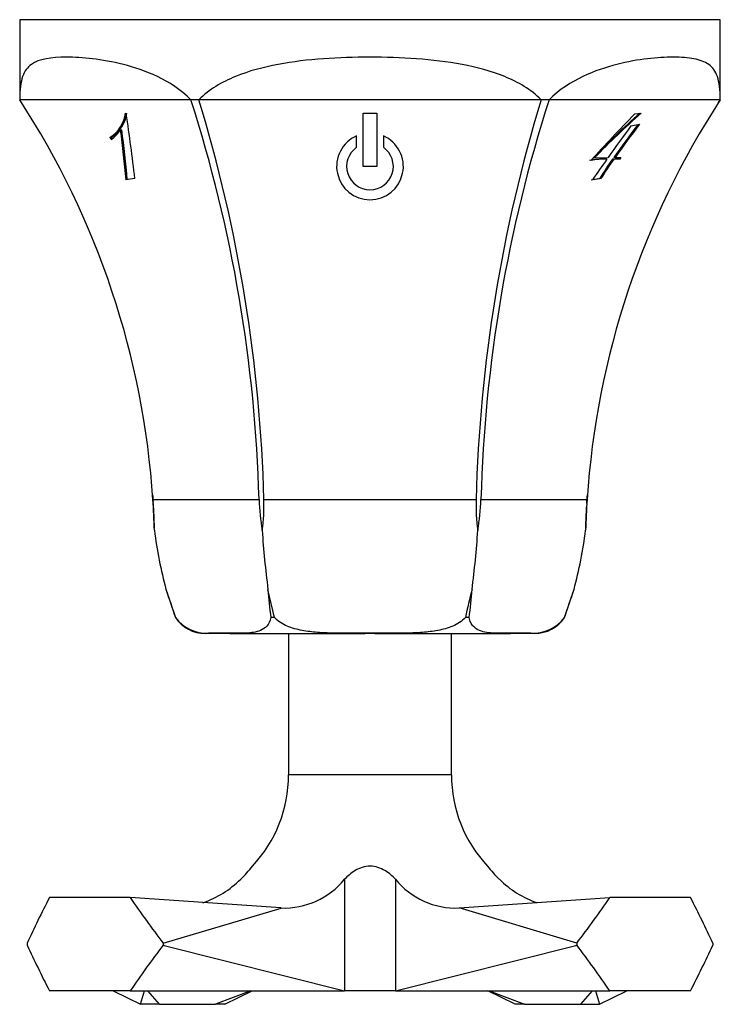
# Model space of a CAD drawing. Units: inches. Extents: x -177 to -20, y 94 to 241.
# Drawn here: x -177 to -125, y 100 to 174 of the extents above; entities that cross this region are included whole.
import ezdxf

# ---------------------------------------------------------------- set-up
doc = ezdxf.new("R2010")
doc.units = ezdxf.units.IN
for name, color, linetype in [('172010', 7, 'Continuous'), ('182003', 7, 'Continuous'), ('335001', 7, 'Continuous'), ('Default', 7, 'Continuous')]:
    doc.layers.add(name, color=color, linetype=linetype)

# ---------------------------------------------------------------- blocks, each defined once
blk = doc.blocks.new('SE6')
at = {"layer": '172010', "color": 7, "linetype": 'Continuous', "ltscale": 25.4}
for p, q in [((-124.755, 174.068), (-177.255, 174.068)), ((-177.255, 174.068), (-177.255, 168.068)), ((-124.755, 168.068), (-124.755, 174.068)), ((-177.252, 168.068), (-177.255, 168.068)), ((-164.421, 168.068), (-177.252, 168.068)), ((-163.836, 168.068), (-164.421, 168.068)), ((-138.173, 168.068), (-163.836, 168.068)), ((-137.588, 168.068), (-138.173, 168.068)), ((-124.757, 168.068), (-137.588, 168.068)), ((-124.757, 168.068), (-124.755, 168.068)), ((-169.333, 167.068), (-169.272, 167.016)), ((-151.505, 163.068), (-151.505, 167.068)), ((-151.505, 167.068), (-150.505, 167.068)), ((-150.505, 167.068), (-150.505, 163.068)), ((-131.17, 167.004), (-130.696, 167.068)), ((-131.45, 166.117), (-130.799, 166.241)), ((-169.702, 165.807), (-169.719, 165.824)), ((-169.719, 165.824), (-169.621, 165.824)), ((-169.702, 165.807), (-169.605, 165.807)), ((-169.621, 165.824), (-169.605, 165.807)), ((-152.005, 164.504), (-152.005, 165.359)), ((-150.005, 165.359), (-150.005, 164.504)), ((-170.393, 165.088), (-170.48, 165.252)), ((-170.48, 165.252), (-170.383, 165.252)), ((-170.383, 165.252), (-170.327, 165.146)), ((-134.19, 163.706), (-134.286, 163.706)), ((-134.19, 163.706), (-133.165, 163.74)), ((-132.727, 163.611), (-132.823, 163.611)), ((-132.641, 163.74), (-132.736, 163.74)), ((-132.293, 163.611), (-132.727, 163.611)), ((-132.641, 163.74), (-132.197, 163.74)), ((-132.389, 163.611), (-132.293, 163.74)), ((-132.197, 163.74), (-132.293, 163.611)), ((-150.505, 163.068), (-151.505, 163.068)), ((-168.619, 162.159), (-169.289, 162.068)), ((-134.432, 162.068), (-133.795, 162.166)), ((-133.7, 162.166), (-134.338, 162.068)), ((-133.7, 162.166), (-133.795, 162.166)), ((-167.271, 138.094), (-159.319, 138.094)), ((-158.957, 138.095), (-143.053, 138.095)), ((-142.691, 138.095), (-134.739, 138.095)), ((-167.175, 135.973), (-167.175, 135.972)), ((-134.837, 135.941), (-134.835, 135.997)), ((-166.299, 131.383), (-165.579, 129.257)), ((-158.152, 129.258), (-158.65, 131.37)), ((-136.43, 129.261), (-135.712, 131.381)), ((-165.579, 129.257), (-165.578, 129.257)), ((-158.152, 129.258), (-158.432, 129.258)), ((-143.578, 129.26), (-143.858, 129.26)), ((-136.43, 129.261), (-136.431, 129.261)), ((-161.885, 128.068), (-163.356, 128.068)), ((-160.293, 128.087), (-163.11, 128.087)), ((-161.885, 128.068), (-163.11, 128.087)), ((-161.507, 128.068), (-161.885, 128.068)), ((-160.293, 128.087), (-161.507, 128.068)), ((-161.507, 128.068), (-151.368, 128.068)), ((-148.23, 128.086), (-153.782, 128.086)), ((-151.368, 128.068), (-153.782, 128.086)), ((-150.644, 128.068), (-151.368, 128.068)), ((-148.23, 128.086), (-150.644, 128.068)), ((-150.644, 128.068), (-140.487, 128.068)), ((-138.943, 128.085), (-141.677, 128.085)), ((-140.487, 128.068), (-141.677, 128.085)), ((-140.142, 128.068), (-140.487, 128.068)), ((-138.943, 128.085), (-140.142, 128.068)), ((-138.656, 128.068), (-140.142, 128.068))]:
    blk.add_line(p, q, dxfattribs=at)
for centre, radius, start, end in [((-229.688, 133.958), 62.554, 3.79167, 33.04486), ((-267.048, 135.18), 107.768, 1.54981, 17.76877), ((-271.14, 135.216), 112.22, 1.46983, 17.02221), ((-30.962, 135.227), 112.128, 162.96891, 178.5343), ((-35.047, 135.19), 107.683, 162.22236, 178.45378), ((-72.345, 133.963), 62.531, 146.9473, 176.21079), ((-171.802, 167.357), 2.485, 302.13267, 353.31692), ((-171.721, 167.37), 2.505, 302.29821, 353.07819), ((-301.694, 146.757), 133.963, 6.60179, 8.6979), ((-32.823, 71.416), 137.146, 135.81502, 137.82146), ((-78.871, 109.659), 77.407, 132.12766, 135.71595), ((-78.802, 109.642), 77.4, 132.10321, 135.69334), ((263.966, -121.039), 488.684, 144.01242, 144.35615), ((-80.045, 126.916), 64.284, 142.30855, 145.05236), ((-79.998, 126.91), 64.247, 142.25178, 145.02275), ((-171.748, 167.004), 2.347, 305.26121, 329.81955), ((-224.847, 157.816), 55.721, 4.37682, 8.24587), ((-224.894, 157.843), 55.86, 4.33774, 8.19682), ((-151.005, 163.068), 2.5, 113.57818, 66.42182), ((-151.005, 163.068), 1.75, 124.8499, 55.1501), ((-133.567, 159.342), 4.275, 87.07709, 103.31984), ((-133.471, 159.341), 4.276, 87.07773, 103.31848), ((39.061, 41.391), 211.258, 144.65244, 145.16402), ((-114.64, 150.328), 22.517, 143.85026, 148.28377), ((-114.526, 150.302), 22.549, 143.82393, 148.25282), ((-228.758, 134.077), 61.618, 1.59772, 3.73839), ((-142.074, 138.693), 17.255, 181.98723, 189.66726), ((-172.333, 137.683), 13.382, 351.88981, 1.76359), ((-129.679, 137.684), 13.381, 178.23971, 188.11201), ((-159.936, 138.693), 17.255, 350.33389, 358.01558), ((-73.277, 134.082), 61.594, 176.26405, 178.40543), ((-90.291, 140.319), 68.942, 183.76228, 187.45831), ((-211.719, 140.318), 68.942, 352.54153, 356.23895), ((-63.807, 164.92), 107.839, 198.12638, 199.31195), ((-130.1, 133.248), 28.611, 183.76451, 188.01709), ((-100.735, 120.207), 44.063, 165.32696, 168.14465), ((-171.908, 133.247), 28.609, 351.98857, 356.2355), ((-238.198, 164.922), 107.835, 340.68873, 341.87102), ((-163.356, 130.741), 2.674, 213.71648, 270), ((-163.252, 130.976), 2.893, 216.46394, 272.81601), ((-138.775, 130.997), 2.917, 266.69858, 323.47331), ((-138.656, 130.741), 2.674, 270, 326.3596)]:
    blk.add_arc(centre, radius, start, end, dxfattribs=at)
for points, knots in [([(-164.421, 168.068), (-165.195, 168.843), (-166.061, 169.383), (-167.814, 170.222), (-168.669, 170.502), (-170.3, 170.917), (-171.079, 171.049), (-172.503, 171.219), (-173.154, 171.257), (-174.917, 171.256), (-175.793, 171.128), (-176.677, 170.507), (-176.895, 170.223), (-177.177, 169.392), (-177.241, 168.841), (-177.252, 168.068)], [0, 0, 0, 0, 0.125, 0.125, 0.25, 0.25, 0.375, 0.375, 0.5, 0.5, 0.75, 0.75, 0.875, 0.875, 1, 1, 1, 1]), ([(-138.173, 168.068), (-138.959, 168.843), (-139.887, 169.383), (-141.922, 170.222), (-142.992, 170.502), (-145.207, 170.917), (-146.36, 171.049), (-148.67, 171.219), (-149.836, 171.257), (-153.364, 171.256), (-155.658, 171.128), (-158.995, 170.507), (-160.081, 170.223), (-162.103, 169.392), (-163.052, 168.841), (-163.836, 168.068)], [0, 0, 0, 0, 0.125, 0.125, 0.25, 0.25, 0.375, 0.375, 0.5, 0.5, 0.75, 0.75, 0.875, 0.875, 1, 1, 1, 1]), ([(-124.757, 168.068), (-124.768, 168.843), (-124.83, 169.383), (-125.113, 170.222), (-125.327, 170.502), (-125.912, 170.917), (-126.285, 171.049), (-127.172, 171.219), (-127.687, 171.257), (-129.451, 171.256), (-130.869, 171.128), (-133.322, 170.507), (-134.191, 170.223), (-135.931, 169.392), (-136.816, 168.841), (-137.588, 168.068)], [0, 0, 0, 0, 0.125, 0.125, 0.25, 0.25, 0.375, 0.375, 0.5, 0.5, 0.75, 0.75, 0.875, 0.875, 1, 1, 1, 1]), ([(-158.432, 129.258), (-158.485, 128.968), (-158.6, 128.765), (-158.873, 128.465), (-159.034, 128.366), (-159.373, 128.221), (-159.551, 128.177), (-159.916, 128.114), (-160.104, 128.097), (-160.293, 128.087)], [0, 0, 0, 0, 0.25, 0.25, 0.5, 0.5, 0.75, 0.75, 1, 1, 1, 1]), ([(-153.782, 128.086), (-154.17, 128.096), (-154.558, 128.113), (-155.331, 128.174), (-155.716, 128.218), (-156.48, 128.363), (-156.856, 128.461), (-157.39, 128.689), (-157.561, 128.777), (-157.879, 128.988), (-158.029, 129.114), (-158.152, 129.258)], [0, 0, 0, 0, 0.25, 0.25, 0.5, 0.5, 0.75, 0.75, 0.875, 0.875, 1, 1, 1, 1]), ([(-143.858, 129.26), (-144.108, 128.967), (-144.447, 128.762), (-145.157, 128.461), (-145.536, 128.362), (-146.298, 128.218), (-146.682, 128.174), (-147.454, 128.113), (-147.841, 128.096), (-148.23, 128.086)], [0, 0, 0, 0, 0.25, 0.25, 0.5, 0.5, 0.75, 0.75, 1, 1, 1, 1]), ([(-141.677, 128.085), (-141.87, 128.095), (-142.062, 128.111), (-142.435, 128.171), (-142.618, 128.215), (-142.965, 128.359), (-143.128, 128.457), (-143.338, 128.686), (-143.402, 128.774), (-143.508, 128.988), (-143.552, 129.114), (-143.578, 129.26)], [0, 0, 0, 0, 0.25, 0.25, 0.5, 0.5, 0.75, 0.75, 0.875, 0.875, 1, 1, 1, 1])]:
    blk.add_open_spline(points, degree=3, knots=knots, dxfattribs=at)
for points in [[(-177.255, 168.068), (-177.211, 168), (-177.169, 167.933), (-177.126, 167.867)], [(-124.92, 167.809), (-124.866, 167.894), (-124.811, 167.98), (-124.755, 168.068)], [(-167.297, 138.461), (-167.283, 138.275), (-167.271, 138.09), (-167.26, 137.907)], [(-134.757, 137.795), (-134.745, 138.013), (-134.73, 138.235), (-134.714, 138.459)], [(-167.254, 137.8), (-167.22, 137.212), (-167.199, 136.643), (-167.175, 135.973)], [(-134.835, 135.997), (-134.815, 136.561), (-134.798, 137.046), (-134.772, 137.541)], [(-167.164, 135.795), (-166.967, 134.302), (-166.676, 132.827), (-166.295, 131.37)], [(-135.716, 131.368), (-135.334, 132.826), (-135.044, 134.302), (-134.847, 135.796)]]:
    blk.add_open_spline(points, degree=3, dxfattribs=at)
at = {"layer": '182003', "color": 7, "linetype": 'Continuous', "ltscale": 25.4}
for p, q in [((-157.105, 128.068), (-157.105, 117.471)), ((-144.905, 117.471), (-144.905, 128.068)), ((-144.905, 117.471), (-157.105, 117.471)), ((-152.906, 109.644), (-152.906, 101.268)), ((-149.097, 109.642), (-149.097, 101.268)), ((-168.978, 108.268), (-175.024, 108.268)), ((-157.674, 107.488), (-168.978, 108.268)), ((-144.335, 107.488), (-133.031, 108.268)), ((-126.985, 108.268), (-133.031, 108.268)), ((-166.507, 104.853), (-157.672, 107.484)), ((-157.674, 107.488), (-157.672, 107.488)), ((-157.672, 107.484), (-157.674, 107.488)), ((-157.671, 107.488), (-157.672, 107.488)), ((-157.672, 107.488), (-157.672, 107.484)), ((-135.503, 104.853), (-144.335, 107.488)), ((-176.689, 104.853), (-176.689, 104.697)), ((-166.507, 104.853), (-166.507, 104.697)), ((-135.503, 104.853), (-135.503, 104.697)), ((-125.32, 104.853), (-125.32, 104.697)), ((-176.689, 104.697), (-176.684, 104.698)), ((-176.684, 104.697), (-176.689, 104.697)), ((-166.514, 104.698), (-166.507, 104.697)), ((-166.425, 104.687), (-166.514, 104.698)), ((-166.507, 104.697), (-166.425, 104.687)), ((-166.425, 104.687), (-152.909, 101.273)), ((-149.097, 101.268), (-135.584, 104.687)), ((-135.495, 104.698), (-135.584, 104.687)), ((-135.584, 104.687), (-135.503, 104.697)), ((-135.503, 104.697), (-135.495, 104.698)), ((-125.325, 104.698), (-125.32, 104.697)), ((-125.32, 104.697), (-125.325, 104.697)), ((-168.984, 101.268), (-175.02, 101.268)), ((-168.984, 101.268), (-152.912, 101.268)), ((-158.027, 101.268), (-158.027, 101.255)), ((-156.765, 101.255), (-156.765, 101.268)), ((-156.399, 101.268), (-156.399, 101.255)), ((-155.255, 101.255), (-155.255, 101.268)), ((-154.982, 101.255), (-154.982, 101.268)), ((-154.345, 101.268), (-154.345, 101.255)), ((-153.006, 101.268), (-153.006, 101.255)), ((-152.912, 101.268), (-152.909, 101.273)), ((-152.912, 101.268), (-152.909, 101.268)), ((-152.909, 101.273), (-152.909, 101.268)), ((-152.906, 101.268), (-152.909, 101.268)), ((-149.097, 101.268), (-152.906, 101.268)), ((-151.979, 101.268), (-151.979, 101.255)), ((-150.807, 101.268), (-150.807, 101.255)), ((-149.634, 101.255), (-149.634, 101.268)), ((-149.097, 101.268), (-133.025, 101.268)), ((-149.09, 101.268), (-149.09, 101.255)), ((-148.334, 101.255), (-148.334, 101.268)), ((-148.317, 101.268), (-148.317, 101.255)), ((-147.83, 101.255), (-147.83, 101.268)), ((-147.332, 101.268), (-147.332, 101.255)), ((-145.963, 101.268), (-145.963, 101.255)), ((-145.058, 101.268), (-145.058, 101.255)), ((-144.777, 101.255), (-144.777, 101.268)), ((-126.99, 101.268), (-133.025, 101.268))]:
    blk.add_line(p, q, dxfattribs=at)
for centre, radius, start, end in [((-167.105, 117.471), 10, 316.75837, 360), ((-134.905, 117.471), 10, 180, 223.24491), ((-165.132, 114.506), 6.582, 312.37441, 323.86842), ((-136.878, 114.506), 6.582, 216.13158, 227.63549), ((-165.948, 114.935), 7.455, 288.93866, 314.78809), ((-157.446, 113.333), 5.85, 267.78749, 320.89692), ((-144.576, 113.295), 5.812, 218.93305, 272.37696), ((-136.052, 114.961), 7.481, 225.31335, 251.02264)]:
    blk.add_arc(centre, radius, start, end, dxfattribs=at)
for centre, major_axis, ratio, start_param, end_param in [((-151.005, 116.239), (-27.34, -34.333), 0.359731, 5.21648, 5.315852), ((-151.005, 116.239), (-25.821, 33.748), 0.452576, 1.462543, 1.561916), ((-151.005, 116.239), (25.821, 33.748), 0.452576, 4.72127, 4.820642), ((-151.005, 116.239), (27.34, -34.333), 0.359731, 0.967333, 1.066705), ((-151.005, 94.178), (-27.148, 34.18), 0.373489, 0.98288, 1.082206), ((-151.005, 94.178), (-26.091, -33.766), 0.438504, 4.739551, 4.838877), ((-151.005, 94.178), (26.091, -33.766), 0.438504, 1.444309, 1.543634), ((-151.005, 94.178), (27.148, 34.18), 0.373489, 5.20098, 5.300305)]:
    blk.add_ellipse(centre, major_axis=major_axis, ratio=ratio, start_param=start_param, end_param=end_param, dxfattribs=at)
blk.add_open_spline([(-149.097, 109.642), (-149.312, 109.873), (-149.568, 110.098), (-150.206, 110.479), (-150.592, 110.623), (-151.4, 110.626), (-151.79, 110.483), (-152.429, 110.104), (-152.69, 109.875), (-152.906, 109.644)], degree=3, knots=[0, 0, 0, 0, 0.25, 0.25, 0.5, 0.5, 0.75, 0.75, 1, 1, 1, 1], dxfattribs=at)
at = {"layer": '335001', "color": 7, "linetype": 'Continuous', "ltscale": 25.4}
for p, q in [((-170.257, 101.268), (-168.194, 100.268)), ((-168.194, 100.268), (-167.9, 101.268)), ((-166.78, 100.268), (-167.664, 101.268)), ((-159.942, 101.268), (-162.594, 100.268)), ((-161.887, 100.268), (-159.825, 101.268)), ((-140.122, 100.268), (-142.185, 101.268)), ((-142.067, 101.268), (-139.415, 100.268)), ((-134.345, 101.268), (-135.229, 100.268)), ((-134.109, 101.268), (-133.815, 100.268)), ((-133.815, 100.268), (-131.752, 101.268)), ((-166.78, 100.268), (-168.194, 100.268)), ((-166.78, 100.268), (-162.594, 100.268)), ((-161.887, 100.268), (-162.594, 100.268)), ((-139.415, 100.268), (-140.122, 100.268)), ((-139.415, 100.268), (-135.229, 100.268)), ((-135.229, 100.268), (-133.815, 100.268))]:
    blk.add_line(p, q, dxfattribs=at)

msp = doc.modelspace()

# ---------------------------------------------------------------- block references
at = {"layer": 'Default'}
msp.add_blockref('SE6', (0, 0), dxfattribs=at)

doc.saveas('drawing.dxf')
